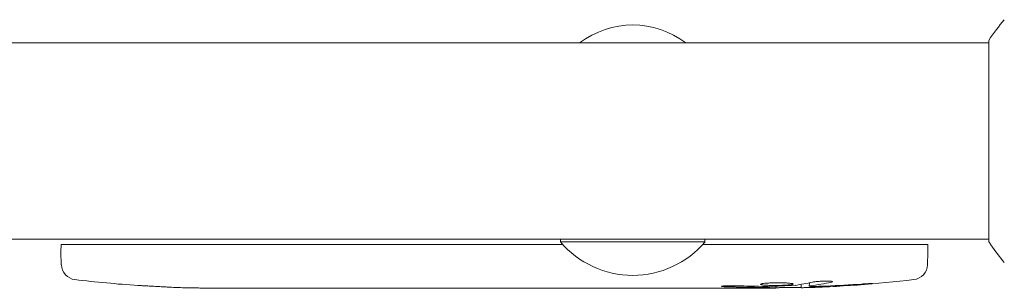
# Model space of a CAD drawing. Units: millimetres. Extents: x -8729 to 7942, y -5694 to 5736.
# Drawn here: x 3719 to 3910, y 1414 to 1467 of the extents above; entities that cross this region are included whole.
import ezdxf

# ---------------------------------------------------------------- set-up
doc = ezdxf.new("R2010")
doc.units = ezdxf.units.MM
doc.header["$LTSCALE"] = 20
doc.layers.add('2d', color=230, linetype='Continuous')

msp = doc.modelspace()

# ---------------------------------------------------------------- linework, layer by layer
at = {"layer": '2d', "lineweight": 0}
for p, q in [((3907.09, 1462, 1359.48), (3368.89, 1462, 1359.48)), ((3907.09, 1462.5, 1359.48), (3907.09, 1423.5, 1359.48)), ((3368.89, 1424, 1359.48), (3907.09, 1424, 1359.48)), ((3824.09, 1424, 1359.48), (3824.09, 1423.5, 1359.48)), ((3824.09, 1423.5, 1359.48), (3852.09, 1423.5, 1359.48)), ((3852.09, 1424, 1359.48), (3852.09, 1423.5, 1359.48)), ((3727.34, 1423, 1359.48), (3727.29, 1421.5, 1359.48)), ((3727.37, 1419.06, 1359.48), (3727.29, 1421.5, 1359.48)), ((3824.53, 1423, 1359.48), (3727.34, 1423, 1359.48)), ((3895.24, 1423, 1359.48), (3851.65, 1423, 1359.48)), ((3895.2, 1419.06, 1359.48), (3895.29, 1421.5, 1359.48)), ((3895.24, 1423, 1359.48), (3895.29, 1421.5, 1359.48)), ((3742.21, 1415.04, 1359.48), (3742.21, 1415.04, 1359.48)), ((3748.37, 1414.71, 1359.48), (3748.37, 1414.71, 1359.48)), ((3755.02, 1414.54, 1359.48), (3755.02, 1414.55, 1359.48)), ((3761.9, 1414.5, 1359.48), (3758.68, 1414.5, 1359.48)), ((3782.16, 1414.5, 1359.48), (3778.81, 1414.5, 1359.48)), ((3787.44, 1414.53, 1359.48), (3785.3, 1414.53, 1359.48)), ((3795.52, 1414.5, 1359.48), (3790.58, 1414.5, 1359.48)), ((3798.66, 1414.53, 1359.48), (3800.8, 1414.53, 1359.48)), ((3806.99, 1414.5, 1359.48), (3803.94, 1414.5, 1359.48)), ((3810.26, 1414.53, 1359.48), (3818.25, 1414.53, 1359.48)), ((3813.02, 1414.53, 1359.48), (3813.02, 1414.5, 1359.48)), ((3813.02, 1414.5, 1359.48), (3816.92, 1414.5, 1359.48)), ((3818.4, 1414.53, 1359.48), (3818.41, 1414.52, 1359.48)), ((3827.72, 1414.5, 1359.48), (3823.84, 1414.5, 1359.48)), ((3831.23, 1414.53, 1359.48), (3833.34, 1414.53, 1359.48)), ((3832.22, 1414.53, 1359.48), (3832.22, 1414.51, 1359.48)), ((3843.05, 1414.5, 1359.48), (3836.85, 1414.5, 1359.48)), ((3855.2, 1414.5, 1359.48), (3851.2, 1414.5, 1359.48)), ((3855.2, 1414.5, 1359.48), (3855.2, 1414.5, 1359.48)), ((3864.29, 1414.5, 1359.48), (3861.16, 1414.5, 1359.48)), ((3865.85, 1414.51, 1359.48), (3865.83, 1414.91, 1359.48)), ((3870.75, 1415.27, 1359.48), (3870.73, 1414.59, 1359.48)), ((3870.73, 1414.59, 1359.48), (3870.73, 1414.59, 1359.48)), ((3872.32, 1415.56, 1359.48), (3872.29, 1414.92, 1359.48)), ((3872.29, 1414.91, 1359.48), (3872.29, 1414.91, 1359.48))]:
    msp.add_line(p, q, dxfattribs=at)
for centre, radius, start, end in [((3838.09, 1448.48, 1359.48), 17, 52.6926, 127.3074), ((3838.09, 1435.33, 1359.48), 18.33, 220.1905, 319.8095), ((3730.37, 1419.16, 1359.48), 3, 182, 263.1936), ((3892.21, 1419.16, 1359.48), 3, 276.8064, 358), ((3758.29, 1653.05, 1359.48), 238.55, 263.1936, 266.1361), ((3864.29, 1653.05, 1359.48), 238.55, 271.5469, 276.8064), ((3758.29, 1653.05, 1359.48), 238.55, 267.6159, 268.2949), ((3864.29, 1653.05, 1359.48), 238.55, 270, 270.3736)]:
    msp.add_arc(centre, radius, start, end, dxfattribs=at)
for centre, major_axis, ratio, start_param, end_param in [((3854.51, 1652.66, 1359.48), (9.42, -238.11), 0.469984, 0.050241, 0.08068), ((3748.29, 1652.58, 1359.48), (11.26, -237.9), 0.674575, -0.052034, -0.036227), ((3770.41, 1653.05, 1359.48), (65.5, 231.05), 0.906464, -2.908698, -2.894951), ((3786.75, 1653.05, 1359.48), (9.84, -238.53), 0.329279, -0.013582, -0.00443), ((3822.76, 1653.05, 1359.48), (9.64, -238.53), 0.30935, -0.002563, 0.003985)]:
    msp.add_ellipse(centre, major_axis=major_axis, ratio=ratio, start_param=start_param, end_param=end_param, dxfattribs=at)
at = {"layer": '2d', "lineweight": 0, "extrusion": (0, 0, -1)}
for centre, major_axis, ratio, start_param, end_param in [((3873, 1652.71, 1359.48), (-9.38, -238.16), 0.462192, -0.117477, -0.0806), ((3799.35, 1653.05, 1359.48), (9.84, 238.53), 0.329279, -3.155175, -3.146023), ((3841.68, 1653.05, 1359.48), (-9.64, -238.53), 0.30935, -0.002563, 0.003985), ((3860.87, 1653.05, 1359.48), (14.78, 238.39), 0.587825, -3.178031, -3.166892), ((3918.73, 1653.05, 1359.48), (-594.76, -10.69), 0.400689, -1.471339, -1.461569), ((3818.22, 1653.05, 1359.48), (-489.68, 12.13), 0.486532, -1.677064, -1.676329), ((3855.45, 1652.35, 1359.48), (18.88, -236.95), 0.898331, 0.022509, 0.047122), ((3863.85, 1652.95, 1359.48), (53.85, -232.38), 0.987978, 0.154765, 0.187622), ((3867.22, 1652.4, 1359.48), (-51.81, -232.1), 0.987086, -0.287202, -0.257971)]:
    msp.add_ellipse(centre, major_axis=major_axis, ratio=ratio, start_param=start_param, end_param=end_param, dxfattribs=at)
at = {"layer": '2d', "lineweight": 0}
for points in [[(3907.09, 1462.5, 1359.48), (3908.02, 1463.92, 1359.48), (3909.06, 1465.29, 1359.48), (3910.09, 1466.5, 1359.48)], [(3758.29, 1414.5, 1359.48), (3758.21, 1414.5, 1359.48), (3758.12, 1414.5, 1359.48), (3758.03, 1414.5, 1359.48)], [(3767.06, 1414.52, 1359.48), (3768.16, 1414.53, 1359.48), (3770.35, 1414.53, 1359.48), (3772.55, 1414.53, 1359.48), (3773.65, 1414.52, 1359.48)], [(3807.11, 1414.5, 1359.48), (3807.04, 1414.5, 1359.48), (3807, 1414.5, 1359.48), (3806.99, 1414.5, 1359.48)], [(3823.8, 1414.5, 1359.48), (3823.81, 1414.5, 1359.48), (3823.83, 1414.5, 1359.48), (3823.84, 1414.5, 1359.48)], [(3864.29, 1414.64, 1359.48), (3863.96, 1414.65, 1359.48), (3863.59, 1414.66, 1359.48), (3863.19, 1414.66, 1359.48)]]:
    msp.add_open_spline(points, degree=3, dxfattribs=at)
for points, knots in [([(3910.09, 1419.5, 1359.48), (3909.2, 1420.54, 1359.48), (3908.31, 1421.71, 1359.48), (3907.35, 1423.11, 1359.48), (3907.22, 1423.3, 1359.48), (3907.09, 1423.5, 1359.48)], [0, 0, 0, 0, 4.405134, 4.405134, 5.108724, 5.108724, 5.108724, 5.108724]), ([(3872.92, 1415.69, 1359.48), (3872.97, 1415.7, 1359.48), (3873.04, 1415.71, 1359.48), (3873.18, 1415.73, 1359.48), (3873.25, 1415.74, 1359.48), (3873.42, 1415.77, 1359.48), (3873.51, 1415.78, 1359.48), (3873.7, 1415.8, 1359.48), (3873.8, 1415.81, 1359.48), (3874.01, 1415.82, 1359.48), (3874.12, 1415.83, 1359.48), (3874.34, 1415.85, 1359.48), (3874.46, 1415.85, 1359.48), (3874.68, 1415.87, 1359.48), (3874.8, 1415.87, 1359.48), (3875.03, 1415.88, 1359.48), (3875.14, 1415.88, 1359.48), (3875.48, 1415.89, 1359.48), (3875.69, 1415.89, 1359.48), (3876.08, 1415.89, 1359.48), (3876.25, 1415.88, 1359.48), (3876.53, 1415.86, 1359.48), (3876.64, 1415.85, 1359.48), (3876.79, 1415.81, 1359.48), (3876.83, 1415.79, 1359.48), (3876.83, 1415.77, 1359.48), (3876.83, 1415.76, 1359.48), (3876.81, 1415.74, 1359.48), (3876.73, 1415.71, 1359.48), (3876.67, 1415.69, 1359.48), (3876.59, 1415.68, 1359.48)], [0.000504699, 0.000504699, 0.000504699, 0.000504699, 0.000848397, 0.000848397, 0.001192095, 0.001192095, 0.001535792, 0.001535792, 0.00187949, 0.00187949, 0.002223188, 0.002223188, 0.002566885, 0.002566885, 0.002910583, 0.002910583, 0.003254281, 0.003254281, 0.003941676, 0.003941676, 0.004629072, 0.004629072, 0.005316467, 0.005316467, 0.006003862, 0.006003862, 0.006003862, 0.006502526, 0.006502526, 0.00700119, 0.00700119, 0.00700119, 0.00700119]), ([(3748.37, 1414.71, 1359.48), (3748.37, 1414.71, 1359.48), (3748.35, 1414.71, 1359.48), (3748.27, 1414.72, 1359.48), (3748.21, 1414.72, 1359.48), (3748.05, 1414.73, 1359.48), (3747.96, 1414.73, 1359.48), (3747.74, 1414.75, 1359.48), (3747.61, 1414.76, 1359.48), (3747.32, 1414.77, 1359.48), (3747.17, 1414.78, 1359.48), (3746.83, 1414.8, 1359.48), (3746.65, 1414.81, 1359.48), (3746.28, 1414.83, 1359.48), (3746.09, 1414.84, 1359.48), (3745.69, 1414.86, 1359.48), (3745.49, 1414.87, 1359.48), (3745.09, 1414.9, 1359.48), (3744.89, 1414.91, 1359.48), (3744.49, 1414.93, 1359.48), (3744.3, 1414.94, 1359.48), (3743.93, 1414.96, 1359.48), (3743.75, 1414.97, 1359.48), (3743.42, 1414.99, 1359.48), (3743.26, 1414.99, 1359.48), (3742.97, 1415.01, 1359.48), (3742.85, 1415.01, 1359.48), (3742.62, 1415.03, 1359.48), (3742.53, 1415.03, 1359.48), (3742.37, 1415.04, 1359.48), (3742.31, 1415.04, 1359.48), (3742.23, 1415.04, 1359.48), (3742.21, 1415.04, 1359.48), (3742.21, 1415.04, 1359.48)], [0.000000197, 0.000000197, 0.000000197, 0.000000197, 0.000601628, 0.000601628, 0.001203058, 0.001203058, 0.001804488, 0.001804488, 0.002405919, 0.002405919, 0.003007349, 0.003007349, 0.003608779, 0.003608779, 0.00421021, 0.00421021, 0.00481164, 0.00481164, 0.00541307, 0.00541307, 0.006014501, 0.006014501, 0.006615931, 0.006615931, 0.007217361, 0.007217361, 0.007818792, 0.007818792, 0.008420222, 0.008420222, 0.009021652, 0.009021652, 0.009623083, 0.009623083, 0.009623083, 0.009623083]), ([(3753.73, 1414.56, 1359.48), (3753.88, 1414.56, 1359.48), (3754.04, 1414.56, 1359.48), (3754.41, 1414.55, 1359.48), (3754.6, 1414.55, 1359.48), (3755, 1414.55, 1359.48), (3755.22, 1414.55, 1359.48), (3755.65, 1414.54, 1359.48), (3755.87, 1414.54, 1359.48), (3756.31, 1414.54, 1359.48), (3756.52, 1414.53, 1359.48), (3756.94, 1414.53, 1359.48), (3757.14, 1414.53, 1359.48), (3757.52, 1414.52, 1359.48), (3757.7, 1414.52, 1359.48), (3758.02, 1414.52, 1359.48), (3758.16, 1414.51, 1359.48), (3758.29, 1414.51, 1359.48)], [0.000278188, 0.000278188, 0.000278188, 0.000278188, 0.000930742, 0.000930742, 0.001583296, 0.001583296, 0.00223585, 0.00223585, 0.002888404, 0.002888404, 0.003540958, 0.003540958, 0.004193512, 0.004193512, 0.004846065, 0.004846065, 0.005498619, 0.005498619, 0.005498619, 0.005498619]), ([(3758.29, 1414.51, 1359.48), (3758.46, 1414.51, 1359.48), (3758.58, 1414.51, 1359.48), (3758.71, 1414.5, 1359.48), (3758.74, 1414.5, 1359.48), (3758.79, 1414.5, 1359.48), (3758.8, 1414.5, 1359.48), (3758.8, 1414.5, 1359.48), (3758.8, 1414.5, 1359.48), (3758.79, 1414.5, 1359.48), (3758.74, 1414.5, 1359.48), (3758.71, 1414.5, 1359.48), (3758.58, 1414.5, 1359.48), (3758.46, 1414.5, 1359.48), (3758.29, 1414.5, 1359.48)], [0.000000349, 0.000000349, 0.000000349, 0.000000349, 0.000871756, 0.000871756, 0.001307459, 0.001307459, 0.001743162, 0.001743162, 0.001743162, 0.002177341, 0.002177341, 0.00261152, 0.00261152, 0.003479877, 0.003479877, 0.003479877, 0.003479877]), ([(3761.9, 1414.5, 1359.48), (3761.93, 1414.5, 1359.48), (3761.96, 1414.5, 1359.48), (3762.19, 1414.5, 1359.48), (3762.4, 1414.5, 1359.48), (3762.86, 1414.5, 1359.48), (3763.1, 1414.5, 1359.48), (3763.62, 1414.51, 1359.48), (3763.9, 1414.51, 1359.48), (3764.48, 1414.51, 1359.48), (3764.78, 1414.52, 1359.48), (3765.4, 1414.52, 1359.48), (3765.72, 1414.52, 1359.48), (3766.38, 1414.52, 1359.48), (3766.72, 1414.52, 1359.48), (3767.06, 1414.52, 1359.48)], [0.001882271, 0.001882271, 0.001882271, 0.001882271, 0.002059614, 0.002059614, 0.003089283, 0.003089283, 0.004118952, 0.004118952, 0.005148621, 0.005148621, 0.00617829, 0.00617829, 0.007207959, 0.007207959, 0.008237628, 0.008237628, 0.008237628, 0.008237628]), ([(3773.92, 1414.52, 1359.48), (3773.89, 1414.52, 1359.48), (3773.87, 1414.52, 1359.48), (3773.75, 1414.52, 1359.48), (3773.64, 1414.52, 1359.48), (3773.36, 1414.51, 1359.48), (3773.2, 1414.51, 1359.48), (3772.85, 1414.51, 1359.48), (3772.66, 1414.51, 1359.48), (3772.25, 1414.5, 1359.48), (3772.03, 1414.5, 1359.48), (3771.58, 1414.5, 1359.48), (3771.34, 1414.5, 1359.48), (3770.85, 1414.5, 1359.48), (3770.6, 1414.5, 1359.48), (3770.11, 1414.5, 1359.48), (3769.86, 1414.5, 1359.48), (3769.38, 1414.5, 1359.48), (3769.14, 1414.5, 1359.48), (3768.68, 1414.5, 1359.48), (3768.46, 1414.5, 1359.48), (3768.05, 1414.51, 1359.48), (3767.86, 1414.51, 1359.48), (3767.51, 1414.51, 1359.48), (3767.35, 1414.51, 1359.48), (3767.08, 1414.52, 1359.48), (3766.96, 1414.52, 1359.48), (3766.84, 1414.52, 1359.48), (3766.81, 1414.52, 1359.48), (3766.79, 1414.52, 1359.48)], [0.001286495, 0.001286495, 0.001286495, 0.001286495, 0.00147754, 0.00147754, 0.002216211, 0.002216211, 0.002954882, 0.002954882, 0.003693553, 0.003693553, 0.004432224, 0.004432224, 0.005170895, 0.005170895, 0.005909567, 0.005909567, 0.006648238, 0.006648238, 0.007386909, 0.007386909, 0.00812558, 0.00812558, 0.008864251, 0.008864251, 0.009602922, 0.009602922, 0.010341593, 0.010341593, 0.010534629, 0.010534629, 0.010534629, 0.010534629]), ([(3778.81, 1414.5, 1359.48), (3778.78, 1414.5, 1359.48), (3778.74, 1414.5, 1359.48), (3778.52, 1414.5, 1359.48), (3778.31, 1414.5, 1359.48), (3777.85, 1414.5, 1359.48), (3777.61, 1414.5, 1359.48), (3777.09, 1414.51, 1359.48), (3776.81, 1414.51, 1359.48), (3776.23, 1414.51, 1359.48), (3775.93, 1414.52, 1359.48), (3775.31, 1414.52, 1359.48), (3774.99, 1414.52, 1359.48), (3774.33, 1414.52, 1359.48), (3773.99, 1414.52, 1359.48), (3773.65, 1414.52, 1359.48)], [0.001882271, 0.001882271, 0.001882271, 0.001882271, 0.002059614, 0.002059614, 0.003089283, 0.003089283, 0.004118952, 0.004118952, 0.005148621, 0.005148621, 0.00617829, 0.00617829, 0.007207959, 0.007207959, 0.008237628, 0.008237628, 0.008237628, 0.008237628]), ([(3782.16, 1414.5, 1359.48), (3782.16, 1414.5, 1359.48), (3782.19, 1414.5, 1359.48), (3782.26, 1414.51, 1359.48), (3782.32, 1414.51, 1359.48), (3782.48, 1414.51, 1359.48), (3782.58, 1414.51, 1359.48), (3782.81, 1414.52, 1359.48), (3782.94, 1414.52, 1359.48), (3783.23, 1414.52, 1359.48), (3783.38, 1414.52, 1359.48), (3783.73, 1414.53, 1359.48), (3783.91, 1414.53, 1359.48), (3784.29, 1414.53, 1359.48), (3784.48, 1414.53, 1359.48), (3784.89, 1414.53, 1359.48), (3785.09, 1414.53, 1359.48), (3785.3, 1414.53, 1359.48)], [0.000000197, 0.000000197, 0.000000197, 0.000000197, 0.000612703, 0.000612703, 0.001225209, 0.001225209, 0.001837716, 0.001837716, 0.002450222, 0.002450222, 0.003062728, 0.003062728, 0.003675234, 0.003675234, 0.00428774, 0.00428774, 0.004900246, 0.004900246, 0.004900246, 0.004900246]), ([(3789.86, 1414.51, 1359.48), (3789.78, 1414.51, 1359.48), (3789.66, 1414.51, 1359.48), (3789.34, 1414.52, 1359.48), (3789.15, 1414.52, 1359.48), (3788.5, 1414.53, 1359.48), (3787.98, 1414.53, 1359.48), (3787.44, 1414.53, 1359.48)], [0.000000321, 0.000000321, 0.000000321, 0.000000321, 0.000793792, 0.000793792, 0.001587263, 0.001587263, 0.003174204, 0.003174204, 0.003174204, 0.003174204]), ([(3798.66, 1414.53, 1359.48), (3798.52, 1414.53, 1359.48), (3798.37, 1414.53, 1359.48), (3798.23, 1414.53, 1359.48), (3798.11, 1414.53, 1359.48), (3798, 1414.53, 1359.48), (3797.63, 1414.53, 1359.48), (3797.39, 1414.53, 1359.48), (3796.74, 1414.52, 1359.48), (3796.41, 1414.51, 1359.48), (3796.24, 1414.51, 1359.48)], [0.000000197, 0.000000197, 0.000000197, 0.000000197, 0.000432381, 0.000432381, 0.000432381, 0.000793667, 0.000793667, 0.001587138, 0.001587138, 0.003174078, 0.003174078, 0.003174078, 0.003174078]), ([(3803.94, 1414.5, 1359.48), (3803.94, 1414.5, 1359.48), (3803.92, 1414.5, 1359.48), (3803.84, 1414.51, 1359.48), (3803.78, 1414.51, 1359.48), (3803.62, 1414.51, 1359.48), (3803.53, 1414.51, 1359.48), (3803.3, 1414.52, 1359.48), (3803.17, 1414.52, 1359.48), (3802.88, 1414.52, 1359.48), (3802.72, 1414.52, 1359.48), (3802.38, 1414.53, 1359.48), (3802.19, 1414.53, 1359.48), (3801.82, 1414.53, 1359.48), (3801.62, 1414.53, 1359.48), (3801.21, 1414.53, 1359.48), (3801.01, 1414.53, 1359.48), (3800.8, 1414.53, 1359.48)], [0.000000197, 0.000000197, 0.000000197, 0.000000197, 0.000612703, 0.000612703, 0.001225209, 0.001225209, 0.001837716, 0.001837716, 0.002450222, 0.002450222, 0.003062728, 0.003062728, 0.003675234, 0.003675234, 0.00428774, 0.00428774, 0.004900246, 0.004900246, 0.004900246, 0.004900246]), ([(3810.26, 1414.53, 1359.48), (3809.88, 1414.53, 1359.48), (3809.52, 1414.53, 1359.48), (3808.99, 1414.53, 1359.48), (3808.82, 1414.53, 1359.48), (3808.5, 1414.52, 1359.48), (3808.35, 1414.52, 1359.48), (3808.06, 1414.52, 1359.48), (3807.93, 1414.52, 1359.48), (3807.7, 1414.51, 1359.48), (3807.59, 1414.51, 1359.48), (3807.31, 1414.51, 1359.48), (3807.18, 1414.51, 1359.48), (3807.11, 1414.5, 1359.48)], [0.000000197, 0.000000197, 0.000000197, 0.000000197, 0.001108385, 0.001108385, 0.001662478, 0.001662478, 0.002216572, 0.002216572, 0.002770666, 0.002770666, 0.003324759, 0.003324759, 0.004432947, 0.004432947, 0.004432947, 0.004432947]), ([(3818.18, 1414.51, 1359.48), (3818.13, 1414.51, 1359.48), (3818.06, 1414.51, 1359.48), (3817.89, 1414.5, 1359.48), (3817.79, 1414.5, 1359.48), (3817.46, 1414.5, 1359.48), (3817.19, 1414.5, 1359.48), (3816.92, 1414.5, 1359.48)], [0.000001147, 0.000001147, 0.000001147, 0.000001147, 0.000403438, 0.000403438, 0.00080573, 0.00080573, 0.001610313, 0.001610313, 0.001610313, 0.001610313]), ([(3818.18, 1414.51, 1359.48), (3818.26, 1414.51, 1359.48), (3818.31, 1414.51, 1359.48), (3818.39, 1414.51, 1359.48), (3818.41, 1414.52, 1359.48), (3818.41, 1414.52, 1359.48)], [0.00000032, 0.00000032, 0.00000032, 0.00000032, 0.000569971, 0.000569971, 0.001139621, 0.001139621, 0.001139621, 0.001139621]), ([(3818.25, 1414.53, 1359.48), (3818.86, 1414.53, 1359.48), (3819.44, 1414.53, 1359.48), (3820.3, 1414.53, 1359.48), (3820.58, 1414.53, 1359.48), (3821.12, 1414.52, 1359.48), (3821.37, 1414.52, 1359.48), (3821.86, 1414.52, 1359.48), (3822.1, 1414.51, 1359.48), (3822.53, 1414.51, 1359.48), (3822.73, 1414.51, 1359.48), (3823.1, 1414.5, 1359.48), (3823.27, 1414.5, 1359.48), (3823.57, 1414.5, 1359.48), (3823.69, 1414.5, 1359.48), (3823.8, 1414.5, 1359.48)], [0.000000197, 0.000000197, 0.000000197, 0.000000197, 0.001782446, 0.001782446, 0.00267357, 0.00267357, 0.003564695, 0.003564695, 0.004455819, 0.004455819, 0.005346943, 0.005346943, 0.006238068, 0.006238068, 0.007129192, 0.007129192, 0.007129192, 0.007129192]), ([(3828.47, 1414.51, 1359.48), (3828.58, 1414.51, 1359.48), (3828.72, 1414.51, 1359.48), (3828.99, 1414.52, 1359.48), (3829.1, 1414.52, 1359.48), (3829.31, 1414.52, 1359.48), (3829.42, 1414.52, 1359.48), (3829.67, 1414.53, 1359.48), (3829.8, 1414.53, 1359.48), (3830.07, 1414.53, 1359.48), (3830.2, 1414.53, 1359.48), (3830.49, 1414.53, 1359.48), (3830.63, 1414.53, 1359.48), (3830.93, 1414.53, 1359.48), (3831.08, 1414.53, 1359.48), (3831.23, 1414.53, 1359.48)], [0.000000319, 0.000000319, 0.000000319, 0.000000319, 0.000888854, 0.000888854, 0.001333121, 0.001333121, 0.001777389, 0.001777389, 0.002221656, 0.002221656, 0.002665924, 0.002665924, 0.003110191, 0.003110191, 0.003554458, 0.003554458, 0.003554458, 0.003554458]), ([(3836.1, 1414.51, 1359.48), (3835.99, 1414.51, 1359.48), (3835.85, 1414.51, 1359.48), (3835.57, 1414.52, 1359.48), (3835.47, 1414.52, 1359.48), (3835.26, 1414.52, 1359.48), (3835.14, 1414.52, 1359.48), (3834.9, 1414.53, 1359.48), (3834.77, 1414.53, 1359.48), (3834.5, 1414.53, 1359.48), (3834.37, 1414.53, 1359.48), (3834.08, 1414.53, 1359.48), (3833.94, 1414.53, 1359.48), (3833.64, 1414.53, 1359.48), (3833.49, 1414.53, 1359.48), (3833.34, 1414.53, 1359.48)], [0.000000319, 0.000000319, 0.000000319, 0.000000319, 0.000888854, 0.000888854, 0.001333122, 0.001333122, 0.001777389, 0.001777389, 0.002221657, 0.002221657, 0.002665925, 0.002665925, 0.003110192, 0.003110192, 0.00355446, 0.00355446, 0.00355446, 0.00355446]), ([(3844.68, 1414.53, 1359.48), (3844.44, 1414.53, 1359.48), (3844.22, 1414.52, 1359.48), (3843.82, 1414.52, 1359.48), (3843.65, 1414.52, 1359.48), (3843.21, 1414.51, 1359.48), (3843.05, 1414.51, 1359.48), (3843.05, 1414.5, 1359.48)], [0.000000543, 0.000000543, 0.000000543, 0.000000543, 0.000745385, 0.000745385, 0.001490227, 0.001490227, 0.002979911, 0.002979911, 0.002979911, 0.002979911]), ([(3844.68, 1414.53, 1359.48), (3845.27, 1414.53, 1359.48), (3845.88, 1414.53, 1359.48), (3846.82, 1414.53, 1359.48), (3847.13, 1414.53, 1359.48), (3847.75, 1414.53, 1359.48), (3848.05, 1414.53, 1359.48), (3848.35, 1414.53, 1359.48)], [0.000003272, 0.000003272, 0.000003272, 0.000003272, 0.00186313, 0.00186313, 0.002793058, 0.002793058, 0.003722987, 0.003722987, 0.003722987, 0.003722987]), ([(3848.35, 1414.53, 1359.48), (3848.62, 1414.53, 1359.48), (3848.87, 1414.53, 1359.48), (3849.3, 1414.52, 1359.48), (3849.49, 1414.52, 1359.48), (3849.63, 1414.51, 1359.48)], [0.000000517, 0.000000517, 0.000000517, 0.000000517, 0.000835055, 0.000835055, 0.001669592, 0.001669592, 0.001669592, 0.001669592]), ([(3855.2, 1414.5, 1359.48), (3855.2, 1414.5, 1359.48), (3855.22, 1414.5, 1359.48), (3855.29, 1414.51, 1359.48), (3855.35, 1414.51, 1359.48), (3855.5, 1414.51, 1359.48), (3855.59, 1414.51, 1359.48), (3855.81, 1414.52, 1359.48), (3855.93, 1414.52, 1359.48), (3856.21, 1414.52, 1359.48), (3856.36, 1414.52, 1359.48), (3856.69, 1414.53, 1359.48), (3856.86, 1414.53, 1359.48), (3857.22, 1414.53, 1359.48), (3857.41, 1414.53, 1359.48), (3857.79, 1414.53, 1359.48), (3857.98, 1414.53, 1359.48), (3858.37, 1414.53, 1359.48), (3858.57, 1414.53, 1359.48), (3858.95, 1414.53, 1359.48), (3859.14, 1414.53, 1359.48), (3859.5, 1414.53, 1359.48), (3859.67, 1414.53, 1359.48), (3860, 1414.52, 1359.48), (3860.15, 1414.52, 1359.48), (3860.43, 1414.52, 1359.48), (3860.55, 1414.52, 1359.48), (3860.76, 1414.51, 1359.48), (3860.86, 1414.51, 1359.48), (3861.01, 1414.51, 1359.48), (3861.06, 1414.51, 1359.48), (3861.14, 1414.5, 1359.48), (3861.16, 1414.5, 1359.48), (3861.16, 1414.5, 1359.48)], [0.000000197, 0.000000197, 0.000000197, 0.000000197, 0.000582564, 0.000582564, 0.00116493, 0.00116493, 0.001747296, 0.001747296, 0.002329663, 0.002329663, 0.002912029, 0.002912029, 0.003494395, 0.003494395, 0.004076762, 0.004076762, 0.004659128, 0.004659128, 0.005241494, 0.005241494, 0.005823861, 0.005823861, 0.006406227, 0.006406227, 0.006988593, 0.006988593, 0.00757096, 0.00757096, 0.008153326, 0.008153326, 0.008735693, 0.008735693, 0.009318059, 0.009318059, 0.009318059, 0.009318059]), ([(3858.15, 1414.99, 1359.48), (3858.02, 1415, 1359.48), (3857.89, 1415, 1359.48), (3857.63, 1415, 1359.48), (3857.49, 1415, 1359.48), (3857.22, 1415, 1359.48), (3857.09, 1415, 1359.48), (3856.83, 1415, 1359.48), (3856.7, 1415, 1359.48), (3856.33, 1414.99, 1359.48), (3856.1, 1414.98, 1359.48), (3855.82, 1414.96, 1359.48), (3855.73, 1414.95, 1359.48), (3855.58, 1414.94, 1359.48), (3855.52, 1414.93, 1359.48), (3855.42, 1414.92, 1359.48), (3855.38, 1414.91, 1359.48), (3855.33, 1414.89, 1359.48), (3855.31, 1414.89, 1359.48), (3855.32, 1414.86, 1359.48), (3855.37, 1414.85, 1359.48), (3855.52, 1414.83, 1359.48), (3855.59, 1414.82, 1359.48), (3855.74, 1414.81, 1359.48), (3855.82, 1414.81, 1359.48), (3856.01, 1414.8, 1359.48), (3856.12, 1414.79, 1359.48), (3856.34, 1414.78, 1359.48), (3856.46, 1414.78, 1359.48), (3856.58, 1414.78, 1359.48)], [0.000091322, 0.000091322, 0.000091322, 0.000091322, 0.000493092, 0.000493092, 0.000894863, 0.000894863, 0.001296633, 0.001296633, 0.001698403, 0.001698403, 0.002501944, 0.002501944, 0.002903714, 0.002903714, 0.003305485, 0.003305485, 0.003707255, 0.003707255, 0.004109026, 0.004109026, 0.004912566, 0.004912566, 0.005314337, 0.005314337, 0.005716107, 0.005716107, 0.006117877, 0.006117877, 0.006519648, 0.006519648, 0.006519648, 0.006519648]), ([(3864.29, 1415.51, 1359.48), (3864.07, 1415.5, 1359.48), (3863.87, 1415.48, 1359.48), (3863.51, 1415.45, 1359.48), (3863.36, 1415.43, 1359.48), (3863.17, 1415.4, 1359.48), (3863.12, 1415.39, 1359.48), (3863.02, 1415.36, 1359.48), (3862.98, 1415.35, 1359.48), (3862.88, 1415.32, 1359.48), (3862.85, 1415.3, 1359.48), (3862.85, 1415.28, 1359.48), (3862.85, 1415.26, 1359.48), (3862.89, 1415.24, 1359.48), (3863.02, 1415.2, 1359.48), (3863.11, 1415.18, 1359.48), (3863.36, 1415.14, 1359.48), (3863.51, 1415.13, 1359.48), (3863.87, 1415.1, 1359.48), (3864.07, 1415.09, 1359.48), (3864.29, 1415.08, 1359.48)], [0.000000236, 0.000000236, 0.000000236, 0.000000236, 0.000786268, 0.000786268, 0.0015723, 0.0015723, 0.001965316, 0.001965316, 0.002358332, 0.002358332, 0.003144365, 0.003144365, 0.003144365, 0.003924783, 0.003924783, 0.004705201, 0.004705201, 0.005485619, 0.005485619, 0.006266036, 0.006266036, 0.006266036, 0.006266036]), ([(3864.29, 1415.08, 1359.48), (3864.53, 1415.07, 1359.48), (3864.78, 1415.06, 1359.48), (3865.19, 1415.05, 1359.48), (3865.33, 1415.05, 1359.48), (3865.61, 1415.05, 1359.48), (3865.75, 1415.05, 1359.48), (3866.17, 1415.05, 1359.48), (3866.45, 1415.06, 1359.48), (3866.87, 1415.07, 1359.48), (3867, 1415.07, 1359.48), (3867.27, 1415.08, 1359.48), (3867.4, 1415.09, 1359.48), (3867.77, 1415.11, 1359.48), (3868, 1415.12, 1359.48), (3868.41, 1415.16, 1359.48), (3868.58, 1415.17, 1359.48), (3868.8, 1415.21, 1359.48), (3868.86, 1415.22, 1359.48), (3868.97, 1415.24, 1359.48), (3869.02, 1415.25, 1359.48), (3869.13, 1415.28, 1359.48), (3869.17, 1415.31, 1359.48), (3869.17, 1415.33, 1359.48), (3869.17, 1415.34, 1359.48), (3869.17, 1415.35, 1359.48), (3869.13, 1415.37, 1359.48), (3869.1, 1415.39, 1359.48), (3868.99, 1415.42, 1359.48), (3868.88, 1415.44, 1359.48), (3868.59, 1415.48, 1359.48), (3868.41, 1415.49, 1359.48), (3868.11, 1415.51, 1359.48), (3868, 1415.52, 1359.48), (3867.77, 1415.53, 1359.48), (3867.65, 1415.54, 1359.48), (3867.28, 1415.55, 1359.48), (3867.01, 1415.56, 1359.48), (3866.6, 1415.56, 1359.48), (3866.46, 1415.56, 1359.48), (3866.18, 1415.56, 1359.48), (3866.03, 1415.56, 1359.48), (3865.61, 1415.56, 1359.48), (3865.33, 1415.55, 1359.48), (3864.79, 1415.54, 1359.48), (3864.53, 1415.52, 1359.48), (3864.29, 1415.51, 1359.48)], [0.00000024, 0.00000024, 0.00000024, 0.00000024, 0.00084465, 0.00084465, 0.00126686, 0.00126686, 0.00168907, 0.00168907, 0.00253349, 0.00253349, 0.0029557, 0.0029557, 0.00337791, 0.00337791, 0.00422233, 0.00422233, 0.00506674, 0.00506674, 0.00548895, 0.00548895, 0.00591116, 0.00591116, 0.00675558, 0.00675558, 0.00675558, 0.00717871, 0.00717871, 0.00760184, 0.00760184, 0.00844811, 0.00844811, 0.00929437, 0.00929437, 0.0097175, 0.0097175, 0.01014064, 0.01014064, 0.0109869, 0.0109869, 0.01141003, 0.01141003, 0.01183316, 0.01183316, 0.01267943, 0.01267943, 0.01352569, 0.01352569, 0.01352569, 0.01352569]), ([(3865.84, 1414.55, 1359.48), (3865.84, 1414.56, 1359.48), (3865.81, 1414.57, 1359.48), (3865.67, 1414.58, 1359.48), (3865.57, 1414.59, 1359.48), (3865.3, 1414.6, 1359.48), (3865.14, 1414.61, 1359.48), (3864.75, 1414.62, 1359.48), (3864.53, 1414.63, 1359.48), (3864.29, 1414.64, 1359.48)], [0.000000197, 0.000000197, 0.000000197, 0.000000197, 0.000938699, 0.000938699, 0.0018772, 0.0018772, 0.002815702, 0.002815702, 0.003754204, 0.003754204, 0.003754204, 0.003754204]), ([(3865.84, 1414.57, 1359.48), (3865.84, 1414.58, 1359.48), (3865.86, 1414.58, 1359.48), (3865.92, 1414.59, 1359.48), (3865.97, 1414.59, 1359.48), (3866.09, 1414.6, 1359.48), (3866.16, 1414.61, 1359.48), (3866.34, 1414.62, 1359.48), (3866.45, 1414.62, 1359.48), (3866.67, 1414.63, 1359.48), (3866.79, 1414.63, 1359.48), (3867.06, 1414.64, 1359.48), (3867.2, 1414.65, 1359.48), (3867.64, 1414.66, 1359.48), (3867.97, 1414.67, 1359.48), (3868.44, 1414.67, 1359.48), (3868.61, 1414.68, 1359.48), (3868.92, 1414.68, 1359.48), (3869.07, 1414.68, 1359.48), (3869.37, 1414.68, 1359.48), (3869.51, 1414.68, 1359.48), (3869.78, 1414.68, 1359.48), (3869.9, 1414.68, 1359.48), (3870.13, 1414.68, 1359.48), (3870.23, 1414.68, 1359.48), (3870.41, 1414.68, 1359.48), (3870.48, 1414.68, 1359.48), (3870.61, 1414.67, 1359.48), (3870.65, 1414.67, 1359.48), (3870.72, 1414.66, 1359.48), (3870.73, 1414.66, 1359.48), (3870.73, 1414.65, 1359.48)], [0.000000197, 0.000000197, 0.000000197, 0.000000197, 0.000478082, 0.000478082, 0.000955967, 0.000955967, 0.001433851, 0.001433851, 0.001911736, 0.001911736, 0.002389621, 0.002389621, 0.002867505, 0.002867505, 0.003823275, 0.003823275, 0.00430116, 0.00430116, 0.004779044, 0.004779044, 0.005256929, 0.005256929, 0.005734814, 0.005734814, 0.006212698, 0.006212698, 0.006690583, 0.006690583, 0.007168468, 0.007168468, 0.007646353, 0.007646353, 0.007646353, 0.007646353]), ([(3873.93, 1414.73, 1359.48), (3873.73, 1414.72, 1359.48), (3873.53, 1414.71, 1359.48), (3873.14, 1414.7, 1359.48), (3872.94, 1414.69, 1359.48), (3872.55, 1414.67, 1359.48), (3872.37, 1414.67, 1359.48), (3872.02, 1414.65, 1359.48), (3871.85, 1414.65, 1359.48), (3871.55, 1414.63, 1359.48), (3871.41, 1414.63, 1359.48), (3871.17, 1414.62, 1359.48), (3871.07, 1414.61, 1359.48), (3870.9, 1414.6, 1359.48), (3870.84, 1414.6, 1359.48), (3870.75, 1414.59, 1359.48), (3870.73, 1414.59, 1359.48), (3870.73, 1414.59, 1359.48)], [0.000001399, 0.000001399, 0.000001399, 0.000001399, 0.000597808, 0.000597808, 0.001194216, 0.001194216, 0.001790625, 0.001790625, 0.002387034, 0.002387034, 0.002983443, 0.002983443, 0.003579851, 0.003579851, 0.00417626, 0.00417626, 0.004772669, 0.004772669, 0.004772669, 0.004772669]), ([(3872.52, 1414.97, 1359.48), (3872.42, 1414.96, 1359.48), (3872.35, 1414.94, 1359.48), (3872.28, 1414.92, 1359.48), (3872.28, 1414.91, 1359.48), (3872.38, 1414.88, 1359.48), (3872.59, 1414.87, 1359.48), (3872.89, 1414.87, 1359.48)], [0.000008673, 0.000008673, 0.000008673, 0.000008673, 0.000638311, 0.000638311, 0.00126795, 0.00126795, 0.002527227, 0.002527227, 0.002527227, 0.002527227]), ([(3872.89, 1414.87, 1359.48), (3873.26, 1414.87, 1359.48), (3873.67, 1414.87, 1359.48), (3874.36, 1414.89, 1359.48), (3874.59, 1414.89, 1359.48), (3875.08, 1414.91, 1359.48), (3875.32, 1414.92, 1359.48), (3875.58, 1414.93, 1359.48)], [0.000012654, 0.000012654, 0.000012654, 0.000012654, 0.001527228, 0.001527228, 0.002284515, 0.002284515, 0.003041801, 0.003041801, 0.003041801, 0.003041801]), ([(3882.43, 1415.32, 1359.48), (3882.73, 1415.34, 1359.48), (3883.01, 1415.36, 1359.48), (3883.53, 1415.39, 1359.48), (3883.76, 1415.4, 1359.48), (3884.05, 1415.42, 1359.48), (3884.13, 1415.42, 1359.48), (3884.28, 1415.43, 1359.48), (3884.35, 1415.43, 1359.48), (3884.45, 1415.43, 1359.48), (3884.49, 1415.43, 1359.48), (3884.54, 1415.43, 1359.48), (3884.55, 1415.42, 1359.48), (3884.55, 1415.42, 1359.48), (3884.55, 1415.42, 1359.48), (3884.53, 1415.41, 1359.48), (3884.46, 1415.4, 1359.48), (3884.4, 1415.39, 1359.48), (3884.25, 1415.37, 1359.48), (3884.16, 1415.36, 1359.48), (3883.94, 1415.34, 1359.48), (3883.81, 1415.33, 1359.48), (3883.54, 1415.3, 1359.48), (3883.39, 1415.29, 1359.48), (3883.07, 1415.26, 1359.48), (3882.91, 1415.25, 1359.48), (3882.56, 1415.22, 1359.48), (3882.38, 1415.2, 1359.48), (3882.03, 1415.18, 1359.48), (3881.84, 1415.16, 1359.48), (3881.67, 1415.15, 1359.48)], [0.000803216, 0.000803216, 0.000803216, 0.000803216, 0.001686401, 0.001686401, 0.002569586, 0.002569586, 0.003011178, 0.003011178, 0.00345277, 0.00345277, 0.003894363, 0.003894363, 0.004335955, 0.004335955, 0.004335955, 0.004873631, 0.004873631, 0.005411306, 0.005411306, 0.005948982, 0.005948982, 0.006486658, 0.006486658, 0.007024333, 0.007024333, 0.007562009, 0.007562009, 0.008099685, 0.008099685, 0.00863736, 0.00863736, 0.00863736, 0.00863736])]:
    msp.add_open_spline(points, degree=3, knots=knots, dxfattribs=at)
for points, weights in [([(3782.16, 1414.5, 1359.48), (3782.16, 1414.5, 1359.48), (3782.16, 1414.5, 1359.48), (3782.16, 1414.5, 1359.48)], [1, 0.999983666336, 0.999968263196, 0.99995379058]), ([(3803.94, 1414.5, 1359.48), (3803.94, 1414.5, 1359.48), (3803.94, 1414.5, 1359.48), (3803.94, 1414.5, 1359.48)], [1, 0.999983666336, 0.999968263196, 0.99995379058]), ([(3828.47, 1414.51, 1359.48), (3828.22, 1414.5, 1359.48), (3827.97, 1414.5, 1359.48), (3827.72, 1414.5, 1359.48)], [1, 0.999958271076, 0.999922493856, 0.999892668341]), ([(3836.1, 1414.51, 1359.48), (3836.35, 1414.5, 1359.48), (3836.6, 1414.5, 1359.48), (3836.85, 1414.5, 1359.48)], [1, 0.99995827057, 0.99992249284, 0.99989266681]), ([(3843.05, 1414.5, 1359.48), (3843.05, 1414.5, 1359.48), (3843.05, 1414.5, 1359.48), (3843.05, 1414.5, 1359.48)], [0.999924125596, 0.999946834862, 0.99997212633, 1]), ([(3863.19, 1414.66, 1359.48), (3860.99, 1414.7, 1359.48), (3858.79, 1414.73, 1359.48), (3856.58, 1414.78, 1359.48)], [1, 0.99998882332, 0.99998882332, 1]), ([(3861.16, 1414.5, 1359.48), (3861.16, 1414.5, 1359.48), (3861.16, 1414.5, 1359.48), (3861.16, 1414.5, 1359.48)], [1, 0.999979602284, 0.99996053438, 0.999942796288])]:
    msp.add_rational_spline(points, weights, degree=3, dxfattribs=at)

doc.saveas('drawing.dxf')
